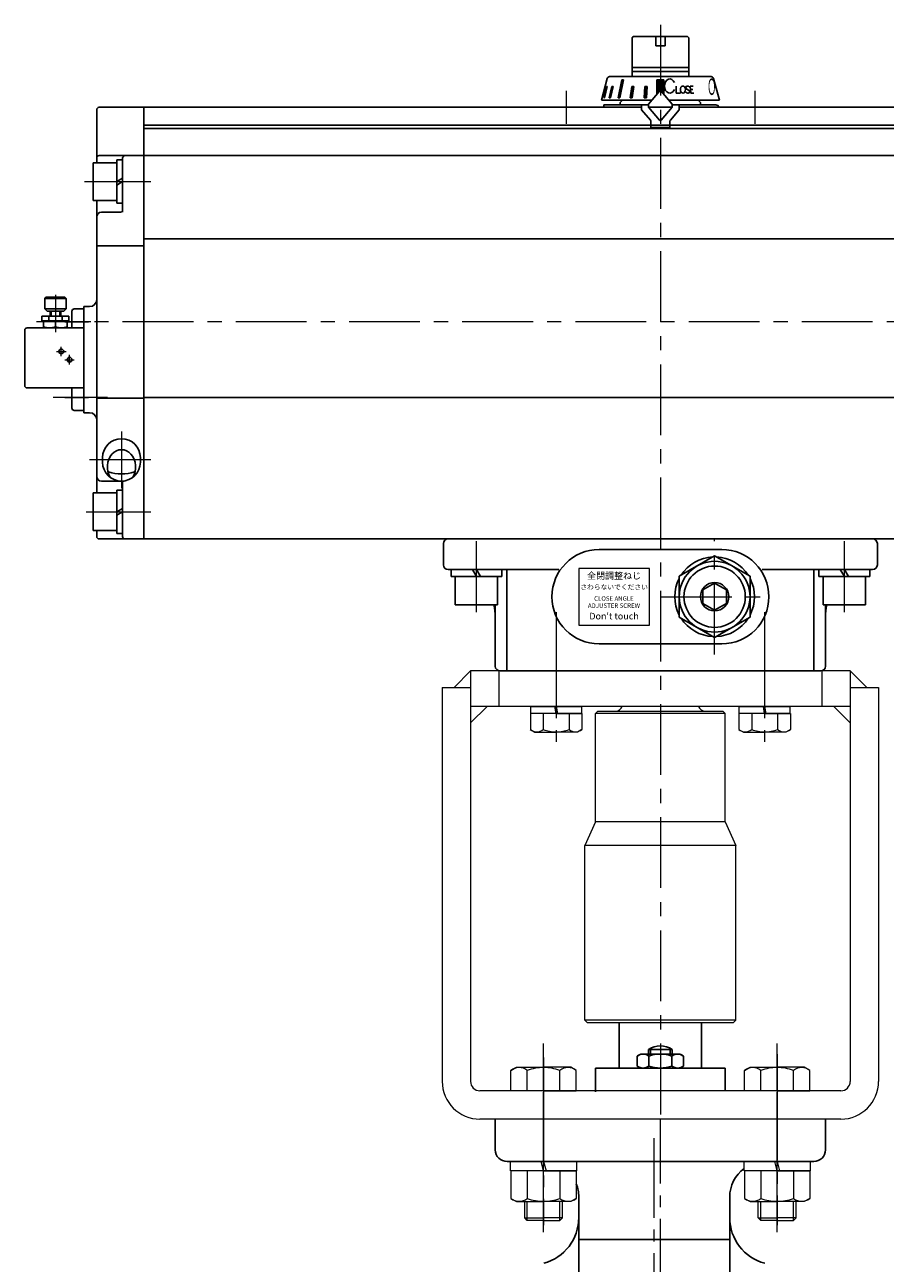
# Model space of a CAD drawing. Extents: x 1396 to 2432, y 278 to 1756.
# Drawn here: x 1399 to 1764, y 846 to 1371 of the extents above; entities that cross this region are included whole.
import ezdxf

# ---------------------------------------------------------------- set-up
doc = ezdxf.new("R2010")
doc.units = 0
doc.header["$LTSCALE"] = 5
doc.header["$MEASUREMENT"] = 0
doc.linetypes.add('CENTER', pattern=[12, 9, -1, 1, -1])
doc.linetypes.add('中心線', pattern=[12, 7.5, -1.5, 1.5, -1.5])
doc.layers.get('0').update_dxf_attribs({"linetype": 'CONTINUOUS'})
for name, color, linetype in [('1', 7, 'CONTINUOUS'), ('3', 3, 'CONTINUOUS'), ('4', 7, 'CONTINUOUS'), ('SC', 163, 'CONTINUOUS'), ('シリンダ', 85, 'CONTINUOUS')]:
    doc.layers.add(name, color=color, linetype=linetype)
doc.layers.add('中心線', color=4, linetype='中心線', lineweight=13)
doc.styles.get("Standard").update_dxf_attribs({"font": 'simplex.shx', "bigfont": 'BIGFONT.shx'})
doc.styles.add('丸ゴチック', font='HGRSMP.TTF')

# ---------------------------------------------------------------- blocks, each defined once
blk = doc.blocks.new('HSNH107S10')
for p, q in [((-2.5, 8), (-12.5, 8)), ((-12.5, 8), (-12.5, -8)), ((0, 9.2), (-2.5, 9.2)), ((-2.5, 9.2), (-2.5, 0)), ((-2.5, 8), (-2.5, -8)), ((0, 9.2), (0, 1.44)), ((0, 1.44), (-2.5, 0)), ((0, 0), (-2.5, -1.44)), ((0, 0), (0, -9.2)), ((-2.5, -9.2), (-2.5, -1.44)), ((-2.5, -8), (-12.5, -8)), ((0, -9.2), (-2.5, -9.2))]:
    blk.add_line(p, q)
at = {"flags": 3}
for tag, p in [('OBJNAME', (0, 0)), ('PARAM', (0, -1))]:
    blk.add_attdef(tag, p, '', height=1, dxfattribs=at)
blk = doc.blocks.new('HSNH108S11')
for p, q in [((0, 10.75), (-3, 10.75)), ((-3, 10.75), (-3, 0)), ((0, 10.75), (0, 1.73)), ((-3, 9), (-15, 9)), ((-15, 9), (-15, -9)), ((-3, 9), (-3, -9)), ((0, 1.73), (-3, 0)), ((0, 0), (-3, -1.73)), ((0, 0), (0, -10.75)), ((-3, -10.75), (-3, -1.73)), ((-3, -9), (-15, -9)), ((0, -10.75), (-3, -10.75))]:
    blk.add_line(p, q)
at = {"flags": 3}
for tag, p in [('OBJNAME', (0, 0)), ('PARAM', (0, -1))]:
    blk.add_attdef(tag, p, '', height=1, dxfattribs=at)

msp = doc.modelspace()

# ---------------------------------------------------------------- hatches: boundary and pattern name
at = {"layer": 'シリンダ', "lineweight": 9, "ltscale": 0.06}
h = msp.add_hatch(dxfattribs=at)
h.set_pattern_fill('ANSI31', color=256, scale=0.1, style=0)
h.set_pattern_definition([(45, (27268.20115, 17521.53198), (-0.224506403, 0.224506403), [])])
h.paths.add_polyline_path([(1669.986, 1348.053), (1668.486, 1348.053), (1668.486, 1343.857, -0.2216947), (1668.869, 1343.678), (1669.986, 1342.347)])
h.paths.add_polyline_path([(1668.486, 1348.053), (1666.986, 1348.053), (1666.986, 1342.347), (1668.103, 1343.678, -0.2216947), (1668.486, 1343.857)])
h.paths.add_polyline_path([(1662.902, 1345.155), (1661.936, 1345.155), (1661.601, 1340.357), (1662.567, 1340.357)])
h.paths.add_polyline_path([(1657.175, 1345.155), (1656.332, 1345.155), (1655.661, 1340.357), (1656.551, 1340.357)])
h.paths.add_polyline_path([(1652.814, 1348.053), (1652.106, 1348.053), (1650.641, 1340.357), (1651.348, 1340.357)])
h.paths.add_polyline_path([(1648.435, 1345.155), (1647.935, 1345.155), (1646.814, 1340.357), (1647.314, 1340.357)])
h.paths.add_polyline_path([(1645.973, 1345.155), (1645.714, 1345.155), (1644.463, 1340.357), (1644.722, 1340.357)])

# ---------------------------------------------------------------- linework, layer by layer
at = {"layer": '1', "lineweight": -3}
for p, q in [((1650.986, 928.957), (1650.986, 948.357)), ((1685.986, 928.957), (1685.986, 948.357)), ((1658.686, 934.062), (1660.236, 934.957)), ((1660.236, 934.957), (1676.736, 934.957)), ((1673.486, 936.857), (1663.486, 936.857)), ((1663.486, 934.957), (1663.486, 936.857)), ((1664.298, 937.334), (1664.298, 934.957)), ((1672.674, 937.334), (1672.674, 934.957)), ((1673.486, 934.957), (1673.486, 936.857)), ((1678.286, 934.062), (1676.736, 934.957)), ((1658.686, 929.852), (1658.686, 934.062)), ((1658.686, 929.852), (1660.236, 928.957)), ((1663.586, 929.852), (1663.586, 934.062)), ((1673.386, 929.852), (1673.386, 934.062)), ((1678.286, 929.852), (1676.736, 928.957)), ((1678.286, 929.852), (1678.286, 934.062)), ((1695.986, 928.957), (1640.986, 928.957)), ((1640.986, 928.957), (1640.986, 918.957)), ((1695.986, 928.957), (1695.986, 919.357)), ((1598.486, 894.357), (1598.486, 907.357)), ((1738.486, 894.357), (1738.486, 907.357)), ((1733.486, 889.357), (1603.486, 889.357)), ((1633.886, 830.857), (1633.886, 874.357)), ((1697.886, 830.857), (1697.886, 874.357)), ((1697.886, 856.357), (1633.886, 856.357))]:
    msp.add_line(p, q, dxfattribs=at)
at = {"layer": '1', "linetype": 'CENTER', "lineweight": 13}
for p, q in [((1717.983, 934.895), (1717.983, 862.357)), ((1618.988, 933.485), (1618.988, 862.357)), ((1668.486, 340.029), (1668.486, 907.357)), ((1665.886, 325.514), (1665.886, 899.289))]:
    msp.add_line(p, q, dxfattribs=at)
at = {"layer": '1', "color": 2, "linetype": 'CENTER', "lineweight": 13}
for p, q in [((1618.986, 873.75), (1618.986, 924.745)), ((1717.986, 873.75), (1717.986, 924.745))]:
    msp.add_line(p, q, dxfattribs=at)
at = {"layer": '1', "lineweight": -3}
for centre, radius, start, end in [((1661.136, 930.913), 3.99, 52.12112, 127.87888), ((1668.486, 929.274), 9.083, 56.60151, 123.39849), ((1668.486, 920.203), 14.7, 70.52878, 109.47122), ((1675.836, 930.913), 3.99, 52.12112, 127.87888), ((1661.136, 933.001), 3.99, 232.12112, 307.87888), ((1668.486, 943.711), 14.7, 250.52878, 289.47122), ((1675.836, 933.001), 3.99, 232.12112, 307.87888), ((1603.486, 894.357), 5, 180, 270), ((1733.486, 894.357), 5, 270, 0), ((1712.886, 874.357), 15, 126.40589, 180), ((1618.886, 874.357), 15, 0, 21.53893), ((1613.886, 865.565), 20, 285, 0), ((1717.886, 865.565), 20, 180, 255)]:
    msp.add_arc(centre, radius, start, end, dxfattribs=at)
at = {"layer": '3', "lineweight": 20}
for p, q in [((1587.986, 1097.357), (1580.986, 1090.357)), ((1748.986, 1097.357), (1587.986, 1097.357)), ((1587.986, 1097.357), (1587.986, 923.357)), ((1599.986, 1097.357), (1599.986, 1082.357)), ((1736.986, 1097.357), (1736.986, 1082.357)), ((1748.986, 1097.357), (1748.986, 923.357)), ((1748.986, 1097.357), (1755.986, 1090.357)), ((1575.986, 1090.357), (1575.986, 923.357)), ((1575.986, 1090.357), (1587.986, 1090.357)), ((1748.986, 1090.357), (1760.986, 1090.357)), ((1760.986, 1090.357), (1760.986, 923.357)), ((1748.986, 1082.357), (1587.986, 1082.357)), ((1587.986, 1075.357), (1594.986, 1082.357)), ((1748.986, 1075.357), (1741.986, 1082.357)), ((1640.986, 1079.357), (1641.986, 1080.357)), ((1640.986, 1033.357), (1640.986, 1079.357)), ((1695.986, 1079.357), (1640.986, 1079.357)), ((1641.986, 1080.357), (1694.986, 1080.357)), ((1695.986, 1079.357), (1694.986, 1080.357)), ((1695.986, 1033.357), (1695.986, 1079.357)), ((1640.986, 1033.357), (1636.486, 1023.357)), ((1695.986, 1033.357), (1640.986, 1033.357)), ((1695.986, 1033.357), (1700.486, 1023.357)), ((1636.486, 949.357), (1636.486, 1023.357)), ((1700.486, 1023.357), (1636.486, 1023.357)), ((1700.486, 949.357), (1700.486, 1023.357)), ((1637.486, 948.357), (1636.486, 949.357)), ((1700.486, 949.357), (1636.486, 949.357)), ((1637.486, 948.357), (1699.486, 948.357)), ((1699.486, 948.357), (1700.486, 949.357)), ((1744.986, 919.357), (1591.986, 919.357)), ((1744.986, 907.357), (1591.986, 907.357))]:
    msp.add_line(p, q, dxfattribs=at)
at = {"layer": '3'}
msp.add_line((1730.985, 1097.357), (1605.985, 1097.357), dxfattribs=at)
at = {"layer": '3', "lineweight": 20}
for centre, radius, start, end in [((1649.486, 1083.357), 3, 270, 340.53), ((1687.486, 1083.357), 3, 199.47, 270), ((1591.986, 923.357), 16, 180, 270), ((1591.986, 923.357), 4, 180, 270), ((1744.986, 923.357), 4, 270, 0), ((1744.986, 923.357), 16, 270, 0)]:
    msp.add_arc(centre, radius, start, end, dxfattribs=at)
at = {"layer": '4', "linetype": 'CENTER', "lineweight": 13}
for p, q in [((1624.296, 1122.307), (1624.296, 1063.537)), ((1712.676, 1122.307), (1712.676, 1063.537)), ((1618.986, 859.357), (1618.986, 939.357)), ((1717.986, 859.357), (1717.986, 939.357))]:
    msp.add_line(p, q, dxfattribs=at)
at = {"layer": '4', "lineweight": 20}
for p, q in [((1613.546, 1079.357), (1613.546, 1082.357)), ((1613.546, 1082.357), (1635.046, 1082.357)), ((1624.296, 1079.357), (1623.796, 1082.357)), ((1624.296, 1082.357), (1624.796, 1079.357)), ((1635.046, 1082.357), (1635.046, 1079.357)), ((1701.926, 1079.357), (1701.926, 1082.357)), ((1701.926, 1082.357), (1723.426, 1082.357)), ((1712.676, 1079.357), (1712.176, 1082.357)), ((1712.676, 1082.357), (1713.176, 1079.357)), ((1723.426, 1082.357), (1723.426, 1079.357)), ((1624.296, 1079.357), (1613.346, 1079.357)), ((1613.346, 1079.357), (1613.346, 1072.487)), ((1635.046, 1079.357), (1613.546, 1079.357)), ((1618.816, 1079.357), (1618.816, 1072.487)), ((1624.296, 1079.357), (1635.246, 1079.357)), ((1629.766, 1079.357), (1629.766, 1072.487)), ((1635.246, 1079.357), (1635.246, 1072.487)), ((1712.676, 1079.357), (1701.726, 1079.357)), ((1701.726, 1079.357), (1701.726, 1072.487)), ((1723.426, 1079.357), (1701.926, 1079.357)), ((1707.206, 1079.357), (1707.206, 1072.487)), ((1712.676, 1079.357), (1723.626, 1079.357)), ((1718.156, 1079.357), (1718.156, 1072.487)), ((1723.626, 1079.357), (1723.626, 1072.487)), ((1613.346, 1072.487), (1615.296, 1071.357)), ((1615.296, 1071.357), (1624.296, 1071.357)), ((1633.296, 1071.357), (1624.296, 1071.357)), ((1635.246, 1072.487), (1633.296, 1071.357)), ((1701.726, 1072.487), (1703.676, 1071.357)), ((1703.676, 1071.357), (1712.676, 1071.357)), ((1721.676, 1071.357), (1712.676, 1071.357)), ((1723.626, 1072.487), (1721.676, 1071.357)), ((1605.136, 928.007), (1607.486, 929.357)), ((1605.136, 919.357), (1605.136, 928.007)), ((1607.486, 929.357), (1618.986, 929.357)), ((1612.066, 919.357), (1612.066, 928.007)), ((1630.486, 929.357), (1618.986, 929.357)), ((1625.916, 919.357), (1625.916, 928.007)), ((1632.836, 928.007), (1630.486, 929.357)), ((1632.836, 919.357), (1632.836, 928.007)), ((1704.136, 928.007), (1706.486, 929.357)), ((1704.136, 919.357), (1704.136, 928.007)), ((1706.486, 929.357), (1717.986, 929.357)), ((1711.066, 919.357), (1711.066, 928.007)), ((1729.486, 929.357), (1717.986, 929.357)), ((1724.916, 919.357), (1724.916, 928.007)), ((1731.836, 928.007), (1729.486, 929.357)), ((1731.836, 919.357), (1731.836, 928.007)), ((1618.986, 919.357), (1605.136, 919.357)), ((1618.986, 919.357), (1632.836, 919.357)), ((1717.986, 919.357), (1704.136, 919.357)), ((1717.986, 919.357), (1731.836, 919.357)), ((1604.986, 885.357), (1604.986, 889.357)), ((1604.986, 889.357), (1632.986, 889.357)), ((1618.986, 885.357), (1617.986, 889.357)), ((1618.986, 889.357), (1619.986, 885.357)), ((1632.986, 889.357), (1632.986, 885.357)), ((1703.986, 885.357), (1703.986, 889.357)), ((1703.986, 889.357), (1731.986, 889.357)), ((1717.986, 885.357), (1716.986, 889.357)), ((1717.986, 889.357), (1718.986, 885.357)), ((1731.986, 889.357), (1731.986, 885.357)), ((1632.986, 885.357), (1604.986, 885.357)), ((1618.986, 885.357), (1605.136, 885.357)), ((1605.136, 885.357), (1605.136, 873.717)), ((1612.066, 885.357), (1612.066, 873.717)), ((1618.986, 885.357), (1632.836, 885.357)), ((1625.916, 885.357), (1625.916, 873.717)), ((1632.836, 885.357), (1632.836, 873.717)), ((1731.986, 885.357), (1703.986, 885.357)), ((1717.986, 885.357), (1704.136, 885.357)), ((1704.136, 885.357), (1704.136, 873.717)), ((1711.066, 885.357), (1711.066, 873.717)), ((1717.986, 885.357), (1731.836, 885.357)), ((1724.916, 885.357), (1724.916, 873.717)), ((1731.836, 885.357), (1731.836, 873.717)), ((1605.136, 873.717), (1607.486, 872.357)), ((1607.486, 872.357), (1618.986, 872.357)), ((1610.986, 865.447), (1610.986, 872.357)), ((1630.486, 872.357), (1618.986, 872.357)), ((1626.986, 865.447), (1626.986, 872.357)), ((1632.836, 873.717), (1630.486, 872.357)), ((1704.136, 873.717), (1706.486, 872.357)), ((1706.486, 872.357), (1717.986, 872.357)), ((1709.986, 865.447), (1709.986, 872.357)), ((1729.486, 872.357), (1717.986, 872.357)), ((1725.986, 865.447), (1725.986, 872.357)), ((1731.836, 873.717), (1729.486, 872.357)), ((1612.066, 864.357), (1610.986, 865.447)), ((1610.986, 865.447), (1618.986, 865.447)), ((1618.986, 864.357), (1612.066, 864.357)), ((1626.986, 865.447), (1618.986, 865.447)), ((1618.986, 864.357), (1625.906, 864.357)), ((1625.906, 864.357), (1626.986, 865.447)), ((1711.066, 864.357), (1709.986, 865.447)), ((1709.986, 865.447), (1717.986, 865.447)), ((1717.986, 864.357), (1711.066, 864.357)), ((1725.986, 865.447), (1717.986, 865.447)), ((1717.986, 864.357), (1724.906, 864.357)), ((1724.906, 864.357), (1725.986, 865.447))]:
    msp.add_line(p, q, dxfattribs=at)
at = {"layer": '4', "lineweight": 13}
for p, q in [((1612.066, 864.357), (1612.066, 872.357)), ((1625.906, 864.357), (1625.906, 872.357)), ((1711.066, 864.357), (1711.066, 872.357)), ((1724.906, 864.357), (1724.906, 872.357))]:
    msp.add_line(p, q, dxfattribs=at)
at = {"layer": '4', "lineweight": 20}
for centre, radius, start, end in [((1616.076, 1076.007), 4.46, 232.12, 307.88), ((1624.296, 1087.977), 16.43, 250.53, 270), ((1624.296, 1087.977), 16.43, 270, 289.47), ((1632.506, 1076.007), 4.46, 232.12, 307.88), ((1704.466, 1076.007), 4.46, 232.12, 307.88), ((1712.676, 1087.977), 16.43, 250.53, 270), ((1712.676, 1087.977), 16.43, 270, 289.47), ((1720.896, 1076.007), 4.46, 232.12, 307.88), ((1608.596, 923.557), 5.64, 52.12, 127.88), ((1618.986, 908.417), 20.78, 90, 109.47), ((1618.986, 908.417), 20.78, 70.53, 90), ((1629.376, 923.557), 5.64, 52.12, 127.88), ((1707.596, 923.557), 5.64, 52.12, 127.88), ((1717.986, 908.417), 20.78, 90, 109.47), ((1717.986, 908.417), 20.78, 70.53, 90), ((1728.376, 923.557), 5.64, 52.12, 127.88), ((1608.596, 878.167), 5.64, 232.12, 307.88), ((1618.986, 893.307), 20.78, 250.53, 270), ((1618.986, 893.307), 20.78, 270, 289.47), ((1629.376, 878.167), 5.64, 232.12, 307.88), ((1707.596, 878.167), 5.64, 232.12, 307.88), ((1717.986, 893.307), 20.78, 250.53, 270), ((1717.986, 893.307), 20.78, 270, 289.47), ((1728.376, 878.167), 5.64, 232.12, 307.88)]:
    msp.add_arc(centre, radius, start, end, dxfattribs=at)
for p in [(1624.296, 1082.357), (1712.676, 1082.357), (1618.986, 919.357), (1717.986, 919.357), (1618.986, 889.357), (1717.986, 889.357)]:
    msp.add_point(p, dxfattribs=at)
at = {"layer": 'SC'}
for p, q in [((1407.985, 1255.857), (1407.485, 1255.357)), ((1407.485, 1255.357), (1407.485, 1250.857)), ((1416.485, 1255.357), (1407.485, 1255.357)), ((1415.985, 1255.857), (1407.985, 1255.857)), ((1415.985, 1255.857), (1416.485, 1255.357)), ((1416.485, 1255.357), (1416.485, 1250.857)), ((1407.485, 1250.857), (1408.485, 1249.857)), ((1407.485, 1250.857), (1416.485, 1250.857)), ((1415.485, 1249.857), (1408.485, 1249.857)), ((1409.735, 1247.857), (1409.735, 1249.857)), ((1410.145, 1249.857), (1410.145, 1247.857)), ((1413.835, 1249.857), (1413.835, 1247.857)), ((1414.235, 1247.857), (1414.235, 1249.857)), ((1415.485, 1249.857), (1416.485, 1250.857)), ((1418.985, 1242.857), (1418.985, 1249.857)), ((1419.985, 1250.857), (1423.985, 1250.857)), ((1417.735, 1247.857), (1406.235, 1247.857)), ((1406.235, 1247.857), (1406.235, 1245.857)), ((1417.735, 1245.857), (1406.235, 1245.857)), ((1406.985, 1245.857), (1406.985, 1242.857)), ((1409.145, 1247.857), (1409.145, 1245.857)), ((1411.985, 1245.407), (1411.985, 1243.297)), ((1414.825, 1247.857), (1414.825, 1245.857)), ((1416.985, 1245.857), (1416.985, 1242.857)), ((1417.735, 1247.857), (1417.735, 1245.857)), ((1398.985, 1241.857), (1398.985, 1218.357)), ((1399.985, 1242.857), (1423.985, 1242.857)), ((1399.985, 1217.357), (1423.985, 1217.357)), ((1418.985, 1208.857), (1418.985, 1217.357)), ((1419.985, 1207.857), (1423.985, 1207.857))]:
    msp.add_line(p, q, dxfattribs=at)
at = {"layer": 'SC', "color": 2, "linetype": 'CENTER', "lineweight": 13}
for p, q in [((1411.985, 1256.882), (1411.985, 1241.06)), ((1415.959, 1245.357), (1426.067, 1245.357)), ((1414.485, 1230.857), (1414.485, 1234.857)), ((1412.485, 1232.857), (1416.485, 1232.857)), ((1415.959, 1229.357), (1419.972, 1229.357)), ((1417.985, 1227.357), (1417.985, 1231.357)), ((1415.959, 1213.357), (1426.067, 1213.357))]:
    msp.add_line(p, q, dxfattribs=at)
at = {"layer": 'SC'}
for centre in [(1414.485, 1232.857), (1417.985, 1229.357)]:
    msp.add_circle(centre, 1, dxfattribs=at)
for centre, radius, start, end in [((1419.985, 1249.857), 1, 90, 180), ((1409.485, 1238.637), 7.22, 69.74, 110.26), ((1414.485, 1238.637), 7.22, 69.74, 110.26), ((1399.985, 1241.857), 1, 90, 180), ((1409.485, 1250.077), 7.22, 249.74, 290.26), ((1414.485, 1250.077), 7.22, 249.74, 290.26), ((1399.985, 1218.357), 1, 180, 270), ((1419.985, 1208.857), 1, 180, 270)]:
    msp.add_arc(centre, radius, start, end, dxfattribs=at)
at = {"layer": 'シリンダ'}
for p, q in [((1656.486, 1365.857), (1656.986, 1366.357)), ((1656.486, 1365.857), (1656.486, 1349.357)), ((1656.986, 1366.357), (1668.486, 1366.357)), ((1666.486, 1366.357), (1666.486, 1362.357)), ((1668.486, 1366.357), (1679.986, 1366.357)), ((1670.486, 1366.357), (1670.486, 1362.357)), ((1679.986, 1366.357), (1680.486, 1365.857)), ((1680.486, 1365.857), (1680.486, 1349.357)), ((1666.486, 1362.357), (1670.486, 1362.357)), ((1656.486, 1353.307), (1668.486, 1353.307)), ((1656.486, 1351.557), (1668.486, 1351.557)), ((1680.486, 1353.307), (1668.486, 1353.307)), ((1680.486, 1351.557), (1668.486, 1351.557)), ((1652.486, 1339.357), (1651.486, 1338.357)), ((1684.486, 1339.357), (1685.486, 1338.357)), ((1429.486, 1335.357), (1429.486, 1312.857)), ((1430.486, 1336.357), (1449.486, 1336.357)), ((1660.486, 1336.357), (1449.486, 1336.357)), ((1449.486, 1336.357), (1449.486, 1153.357)), ((1449.486, 1336.357), (1449.486, 1153.357)), ((1644.486, 1336.357), (1660.486, 1336.357)), ((1651.486, 1338.357), (1651.486, 1337.357)), ((1663.563, 1336.357), (1673.409, 1336.357)), ((1673.409, 1336.357), (1663.563, 1336.357)), ((1887.486, 1336.357), (1676.486, 1336.357)), ((1676.486, 1336.357), (1691.986, 1336.357)), ((1685.486, 1338.357), (1685.486, 1337.357)), ((1664.486, 1328.857), (1449.486, 1328.857)), ((1887.486, 1328.857), (1672.486, 1328.857)), ((1887.486, 1327.357), (1449.486, 1327.357)), ((1430.486, 1315.857), (1449.486, 1315.857)), ((1440.486, 1291.857), (1440.486, 1314.857)), ((1887.486, 1315.857), (1449.486, 1315.857)), ((1429.486, 1296.857), (1429.486, 1245.357)), ((1431.486, 1291.857), (1439.486, 1291.857)), ((1429.486, 1277.652), (1449.486, 1277.652)), ((1887.486, 1280.524), (1449.486, 1280.524)), ((1423.986, 1251.857), (1423.986, 1206.857)), ((1423.986, 1251.857), (1426.486, 1251.857)), ((1429.486, 1245.357), (1429.486, 1172.857)), ((1429.486, 1213.061), (1449.486, 1213.061)), ((1887.486, 1213.279), (1449.486, 1213.279)), ((1423.986, 1206.857), (1426.486, 1206.857)), ((1431.986, 1187.857), (1431.986, 1185.857)), ((1447.986, 1187.857), (1447.986, 1185.857)), ((1431.486, 1177.857), (1439.486, 1177.857)), ((1439.486, 1177.859), (1441.075, 1177.859)), ((1440.486, 1154.357), (1440.486, 1177.857)), ((1429.486, 1156.857), (1429.486, 1154.357)), ((1430.486, 1153.357), (1449.486, 1153.357)), ((1887.486, 1153.357), (1449.486, 1153.357)), ((1576.486, 1142.357), (1576.486, 1151.357)), ((1578.486, 1153.357), (1758.486, 1153.357)), ((1760.486, 1142.357), (1760.486, 1151.357)), ((1642.486, 1148.857), (1694.486, 1148.857)), ((1691.486, 1146.177), (1676.486, 1137.517)), ((1706.486, 1137.517), (1691.486, 1146.177)), ((1578.486, 1140.357), (1625.361, 1140.357)), ((1603.354, 1097.357), (1603.354, 1140.357)), ((1758.486, 1140.357), (1711.611, 1140.357)), ((1733.617, 1097.357), (1733.617, 1140.357)), ((1676.486, 1137.517), (1676.486, 1120.197)), ((1691.486, 1134.63), (1686.486, 1131.744)), ((1691.486, 1134.63), (1696.486, 1131.744)), ((1706.486, 1120.197), (1706.486, 1137.517)), ((1686.486, 1125.97), (1686.486, 1131.744)), ((1696.486, 1125.97), (1696.486, 1131.744)), ((1598.486, 1099.357), (1598.486, 1125.357)), ((1691.486, 1123.083), (1686.486, 1125.97)), ((1691.486, 1123.083), (1696.486, 1125.97)), ((1738.486, 1099.357), (1738.486, 1125.357)), ((1676.486, 1120.197), (1691.486, 1111.536)), ((1691.486, 1111.536), (1706.486, 1120.197)), ((1642.486, 1108.857), (1694.486, 1108.857)), ((1600.486, 1097.357), (1736.486, 1097.357))]:
    msp.add_line(p, q, dxfattribs=at)
at = {"layer": 'シリンダ', "ltscale": 0.5}
for p, q in [((1643.486, 1339.357), (1645.967, 1348.616)), ((1644.463, 1340.357), (1645.714, 1345.155)), ((1645.973, 1345.155), (1644.722, 1340.357)), ((1645.714, 1345.155), (1645.973, 1345.155)), ((1646.814, 1340.357), (1647.935, 1345.155)), ((1646.933, 1349.357), (1668.486, 1349.357)), ((1648.435, 1345.155), (1647.314, 1340.357)), ((1647.935, 1345.155), (1648.435, 1345.155)), ((1650.641, 1340.357), (1652.106, 1348.053)), ((1652.814, 1348.053), (1651.348, 1340.357)), ((1652.106, 1348.053), (1652.814, 1348.053)), ((1655.661, 1340.357), (1656.332, 1345.155)), ((1656.332, 1345.155), (1657.175, 1345.155)), ((1657.175, 1345.155), (1656.551, 1340.357)), ((1661.936, 1345.155), (1661.601, 1340.357)), ((1662.902, 1345.155), (1661.936, 1345.155)), ((1662.567, 1340.357), (1662.902, 1345.155)), ((1669.986, 1348.053), (1666.986, 1348.053)), ((1666.986, 1348.053), (1666.986, 1341.847)), ((1690.039, 1349.357), (1668.486, 1349.357)), ((1669.986, 1341.847), (1669.986, 1348.053)), ((1675.115, 1345.373), (1675.236, 1342.374)), ((1679.866, 1345.363), (1679.944, 1345.369)), ((1681.325, 1342.374), (1681.168, 1345.351)), ((1681.168, 1345.351), (1682.374, 1345.351)), ((1693.486, 1339.357), (1691.005, 1348.616)), ((1643.486, 1339.357), (1664.896, 1339.357)), ((1643.79, 1340.357), (1643.754, 1340.357)), ((1644.722, 1340.357), (1644.463, 1340.357)), ((1647.314, 1340.357), (1646.814, 1340.357)), ((1651.348, 1340.357), (1650.641, 1340.357)), ((1656.551, 1340.357), (1655.661, 1340.357)), ((1661.601, 1340.357), (1662.567, 1340.357)), ((1663.486, 1337.676), (1668.103, 1343.178)), ((1673.486, 1337.676), (1668.869, 1343.178)), ((1693.486, 1339.357), (1672.075, 1339.357)), ((1676.98, 1342.374), (1675.236, 1342.374)), ((1679.691, 1344.104), (1680.444, 1343.644)), ((1680.191, 1342.379), (1680.269, 1342.384)), ((1681.243, 1343.932), (1682.198, 1343.932)), ((1681.325, 1342.374), (1682.735, 1342.374)), ((1644.486, 1337.357), (1644.486, 1336.357)), ((1663.486, 1337.357), (1644.486, 1337.357)), ((1660.486, 1337.357), (1660.486, 1335.357)), ((1660.486, 1335.357), (1664.252, 1330.869)), ((1663.486, 1337.676), (1663.486, 1336.449)), ((1663.486, 1336.449), (1668.103, 1330.947)), ((1673.486, 1336.449), (1668.869, 1330.947)), ((1676.486, 1335.357), (1672.72, 1330.869)), ((1673.486, 1336.449), (1673.486, 1337.676)), ((1673.486, 1337.357), (1691.986, 1337.357)), ((1676.486, 1337.357), (1676.486, 1335.357)), ((1664.486, 1327.757), (1664.486, 1330.226)), ((1672.486, 1330.226), (1672.486, 1327.757)), ((1672.486, 1327.757), (1664.486, 1327.757))]:
    msp.add_line(p, q, dxfattribs=at)
at = {"layer": 'シリンダ', "ltscale": 0.1}
msp.add_line((1672.486, 1328.757), (1664.486, 1328.757), dxfattribs=at)
at = {"layer": 'シリンダ', "lineweight": 20}
msp.add_line((1600.486, 1097.357), (1736.486, 1097.357), dxfattribs=at)
at = {"layer": 'シリンダ', "lineweight": 15, "ltscale": 0.06}
msp.add_lwpolyline([(1633.849, 1116.834), (1663.85, 1116.772), (1663.85, 1140.772), (1633.849, 1140.834)], close=True, dxfattribs=at)
at = {"layer": 'シリンダ'}
for radius in [15, 13, 6]:
    msp.add_circle((1691.486, 1128.857), radius, dxfattribs=at)
at = {"layer": 'シリンダ', "ltscale": 0.5}
for centre, radius, start, end in [((1646.933, 1348.357), 1, 90, 165), ((1679.911, 1344.715), 0.65, 94, 250.18781), ((1680.014, 1344.371), 1, 35.15531, 94), ((1690.039, 1348.357), 1, 15, 90), ((1668.486, 1342.857), 0.5, 40, 140), ((1680.121, 1343.376), 1, 214.80878, 274), ((1680.224, 1343.033), 0.65, 274, 70.18781), ((1691.986, 1335.857), 1.5, 19.47122, 90), ((1663.486, 1330.226), 1, 0, 40), ((1668.486, 1331.268), 0.5, 220, 320), ((1673.486, 1330.226), 1, 140, 180)]:
    msp.add_arc(centre, radius, start, end, dxfattribs=at)
at = {"layer": 'シリンダ'}
for centre, radius, start, end in [((1668.486, 1342.857), 0.5, 40, 140), ((1430.486, 1335.357), 1, 90, 180), ((1430.486, 1314.857), 1, 90, 180), ((1441.486, 1314.857), 1, 90, 180), ((1431.486, 1289.857), 2, 90, 180), ((1439.486, 1292.857), 1, 270, 0), ((1426.486, 1254.857), 3, 270, 0), ((1426.486, 1203.857), 3, 0, 90), ((1439.986, 1187.857), 8, 0, 180), ((1439.986, 1185.857), 8, 180, 0), ((1439.986, 1199.787), 18.875, 253.05863, 286.94137), ((1431.486, 1179.857), 2, 180, 270), ((1439.486, 1176.857), 1, 0, 90), ((1430.486, 1154.357), 1, 180, 270), ((1441.486, 1154.357), 1, 180, 270), ((1578.486, 1151.357), 2, 90, 180), ((1758.486, 1151.357), 2, 0, 90), ((1642.486, 1128.857), 20, 90, 270), ((1691.486, 1128.857), 16.9, 92.56996, 147.43004), ((1691.486, 1128.857), 16.9, 32.56996, 87.43004), ((1694.486, 1128.857), 20, 270, 90), ((1578.486, 1142.357), 2, 180, 270), ((1758.486, 1142.357), 2, 270, 0), ((1691.486, 1128.857), 16.9, 152.56996, 207.43004), ((1691.486, 1128.857), 16.9, 332.56996, 27.43004), ((1578.486, 1120.357), 20, 360, 14.47751), ((1758.486, 1120.357), 20, 165.52249, 180), ((1691.486, 1128.857), 16.9, 212.56996, 267.43004), ((1691.486, 1128.857), 16.9, 272.56996, 327.43004), ((1600.486, 1099.357), 2, 180, 270), ((1736.486, 1099.357), 2, 270, 0)]:
    msp.add_arc(centre, radius, start, end, dxfattribs=at)
at = {"layer": 'シリンダ', "lineweight": 20}
for centre, start, end in [((1600.486, 1099.357), 180, 270), ((1736.486, 1099.357), 270, 0)]:
    msp.add_arc(centre, 2, start, end, dxfattribs=at)
at = {"layer": 'シリンダ', "ltscale": 0.5}
msp.add_ellipse((1672.457, 1345.378), major_axis=(-0.005, 3.021), ratio=0.7537789, start_param=-1.0510473, end_param=4.1930897, dxfattribs=at)
msp.add_ellipse((1678.008, 1343.874), major_axis=(-0.105, 1.496), ratio=0.70636, dxfattribs=at)
at = {"layer": 'シリンダ'}
msp.add_ellipse((1439.986, 1183.857), major_axis=(0, 7.325), ratio=0.8191601, start_param=4.0672228, end_param=8.4991479, dxfattribs=at)
at = {"layer": '中心線', "ltscale": 0.8}
for p, q in [((1668.486, 1371.357), (1668.486, 907.357)), ((1628.486, 1343.357), (1628.486, 1329.357)), ((1708.486, 1343.357), (1708.486, 1329.357)), ((1424.244, 1304.857), (1452.486, 1304.857)), ((1426.953, 1245.357), (1403.953, 1245.357)), ((1950.486, 1245.357), (1418.986, 1245.357)), ((1434.04, 1213.357), (1411.04, 1213.357)), ((1439.986, 1198.857), (1439.986, 1174.857)), ((1452.486, 1186.857), (1426.486, 1186.857)), ((1424.986, 1164.857), (1452.486, 1164.857)), ((1434.908, 1164.857), (1452.486, 1164.857)), ((1590.486, 1122.357), (1590.486, 1156.357)), ((1746.486, 1122.357), (1746.486, 1156.357)), ((1691.486, 1104.357), (1691.486, 1153.357)), ((1668.795, 1128.857), (1714.177, 1128.857))]:
    msp.add_line(p, q, dxfattribs=at)

# ---------------------------------------------------------------- block references
at = {"layer": 'シリンダ'}
for p in [(1440.486, 1304.857), (1440.486, 1164.857)]:
    msp.add_blockref('HSNH107S10', p, dxfattribs=at)
at = {"layer": 'シリンダ', "rotation": 90}
for p in [(1590.486, 1140.357), (1746.486, 1140.357)]:
    msp.add_blockref('HSNH108S11', p, dxfattribs=at)

# ---------------------------------------------------------------- texts
at = {"layer": 'シリンダ', "ltscale": 0.5, "oblique": 7, "text_generation_flag": 2, "width": 0.4}
msp.add_text('Ｏ', height=7, rotation=1, dxfattribs=at).set_placement((1692.219, 1341.607))
at = {"layer": 'シリンダ', "lineweight": 15, "ltscale": 0.06, "width": 38, "attachment_point": 5, "style": '丸ゴチック'}
for s, insert, char_height in [('全閉調整ねじ', (1648.85, 1137.397), 2.8), ('さわらないでください', (1648.85, 1132.689), 2.1), ("Don't touch", (1648.849, 1120.267), 2.8)]:
    msp.add_mtext(s, dxfattribs=dict(at, insert=insert, char_height=char_height))
at = {"layer": 'シリンダ', "lineweight": 15, "ltscale": 0.06, "insert": (1648.793, 1126.334), "char_height": 1.9, "width": 38, "attachment_point": 5, "line_spacing_factor": 0.947368, "style": '丸ゴチック'}
msp.add_mtext('CLOSE ANGLE \\PADJUSTER SCREW', dxfattribs=at)

doc.saveas('drawing.dxf')
